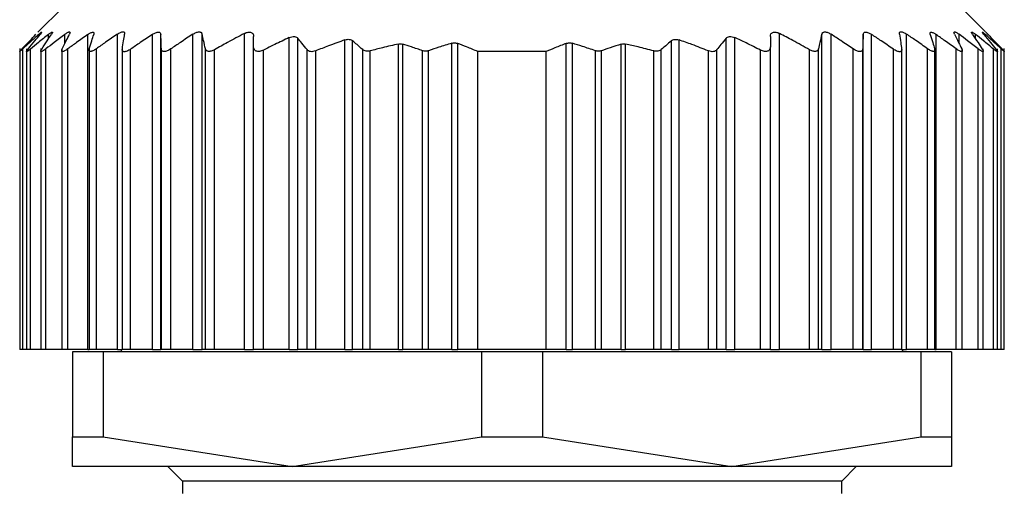
# Model space of a CAD drawing. Units: millimetres. Extents: x 432 to 4032, y 476 to 2674.
# Drawn here: x 1265 to 1285, y 826 to 836 of the extents above; entities that cross this region are included whole.
import ezdxf

# ---------------------------------------------------------------- set-up
doc = ezdxf.new("R2010")
doc.units = ezdxf.units.MM

msp = doc.modelspace()

# ---------------------------------------------------------------- linework, layer by layer
at = {"color": 7, "linetype": 'Continuous', "lineweight": 25}
for p, q in [((1265.852, 836.15), (1265.345, 835.644)), ((1284.748, 835.654), (1284.252, 836.15)), ((1266.368, 829.15), (1266.368, 835.599)), ((1266.972, 829.15), (1266.972, 835.606)), ((1267.69, 829.15), (1267.69, 835.601)), ((1267.862, 829.15), (1267.862, 835.6)), ((1268.516, 829.15), (1268.516, 835.604)), ((1268.709, 829.15), (1268.709, 835.603)), ((1269.572, 829.15), (1269.572, 835.62)), ((1270.492, 829.15), (1270.492, 835.536)), ((1270.668, 829.15), (1270.668, 835.523)), ((1271.632, 829.15), (1271.632, 835.488)), ((1271.788, 829.15), (1271.788, 835.47)), ((1278.315, 829.15), (1278.315, 835.47)), ((1278.472, 829.15), (1278.472, 835.488)), ((1279.435, 829.15), (1279.435, 835.523)), ((1279.612, 829.15), (1279.612, 835.536)), ((1280.532, 829.15), (1280.532, 835.62)), ((1281.394, 829.15), (1281.394, 835.603)), ((1281.587, 829.15), (1281.587, 835.604)), ((1282.242, 829.15), (1282.242, 835.6)), ((1282.413, 829.15), (1282.413, 835.601)), ((1283.131, 829.15), (1283.131, 835.606)), ((1283.735, 829.15), (1283.735, 835.599)), ((1264.972, 835.311), (1264.972, 829.15)), ((1264.972, 835.311), (1264.972, 835.311)), ((1265.034, 829.15), (1265.034, 835.304)), ((1265.112, 835.307), (1265.112, 829.15)), ((1265.194, 829.15), (1265.194, 835.301)), ((1265.402, 835.31), (1265.402, 829.15)), ((1265.507, 829.15), (1265.507, 835.304)), ((1265.832, 835.309), (1265.832, 829.15)), ((1265.955, 829.15), (1265.955, 835.304)), ((1266.392, 835.312), (1266.392, 829.15)), ((1266.541, 829.15), (1266.541, 835.306)), ((1267.072, 835.307), (1267.072, 829.15)), ((1267.243, 829.15), (1267.243, 835.299)), ((1267.872, 829.15), (1267.872, 835.305)), ((1268.067, 829.15), (1268.067, 835.305)), ((1268.774, 829.15), (1268.774, 835.307)), ((1268.962, 829.15), (1268.962, 835.288)), ((1269.762, 829.15), (1269.762, 835.347)), ((1269.962, 829.15), (1269.962, 835.279)), ((1270.855, 829.15), (1270.855, 835.289)), ((1271.032, 829.15), (1271.032, 835.264)), ((1271.995, 829.15), (1271.995, 835.29)), ((1272.148, 829.15), (1272.148, 835.263)), ((1272.725, 829.15), (1272.725, 835.404)), ((1272.813, 829.15), (1272.813, 835.401)), ((1273.22, 829.15), (1273.22, 835.266)), ((1273.345, 829.15), (1273.345, 835.267)), ((1273.817, 829.15), (1273.817, 835.42)), ((1273.941, 829.15), (1273.941, 835.417)), ((1276.162, 829.15), (1276.162, 835.417)), ((1276.287, 829.15), (1276.287, 835.42)), ((1276.758, 829.15), (1276.758, 835.267)), ((1276.883, 829.15), (1276.883, 835.266)), ((1277.29, 829.15), (1277.29, 835.401)), ((1277.378, 829.15), (1277.378, 835.404)), ((1277.955, 829.15), (1277.955, 835.263)), ((1278.108, 829.15), (1278.108, 835.29)), ((1279.072, 829.15), (1279.072, 835.264)), ((1279.248, 829.15), (1279.248, 835.289)), ((1280.142, 829.15), (1280.142, 835.279)), ((1280.342, 829.15), (1280.342, 835.347)), ((1281.142, 829.15), (1281.142, 835.288)), ((1281.329, 829.15), (1281.329, 835.307)), ((1282.036, 829.15), (1282.036, 835.305)), ((1282.232, 829.15), (1282.232, 835.305)), ((1282.86, 829.15), (1282.86, 835.299)), ((1283.032, 829.15), (1283.032, 835.307)), ((1283.562, 829.15), (1283.562, 835.306)), ((1283.712, 829.15), (1283.712, 835.312)), ((1284.148, 829.15), (1284.148, 835.304)), ((1284.272, 829.15), (1284.272, 835.31)), ((1284.596, 829.15), (1284.596, 835.304)), ((1284.702, 829.15), (1284.702, 835.309)), ((1284.909, 829.15), (1284.909, 835.301)), ((1284.992, 829.15), (1284.992, 835.307)), ((1285.07, 829.15), (1285.07, 835.304)), ((1285.132, 829.15), (1285.132, 835.311)), ((1274.352, 829.15), (1274.352, 835.25)), ((1275.752, 835.25), (1274.352, 835.25)), ((1275.752, 829.15), (1275.752, 835.25)), ((1265.034, 829.15), (1264.972, 829.15)), ((1265.112, 829.15), (1265.034, 829.15)), ((1265.194, 829.15), (1265.112, 829.15)), ((1265.402, 829.15), (1265.194, 829.15)), ((1265.507, 829.15), (1265.402, 829.15)), ((1265.832, 829.15), (1265.507, 829.15)), ((1265.955, 829.15), (1265.832, 829.15)), ((1266.368, 829.15), (1265.955, 829.15)), ((1266.052, 829.1), (1266.052, 827.356)), ((1266.678, 829.1), (1266.052, 829.1)), ((1266.368, 829.15), (1266.392, 829.15)), ((1266.541, 829.15), (1266.392, 829.15)), ((1266.972, 829.15), (1266.541, 829.15)), ((1266.678, 829.1), (1266.678, 827.356)), ((1274.425, 829.1), (1266.678, 829.1)), ((1266.972, 829.15), (1267.072, 829.15)), ((1267.052, 829.15), (1267.052, 829.1)), ((1267.243, 829.15), (1267.072, 829.15)), ((1267.69, 829.15), (1267.243, 829.15)), ((1267.69, 829.15), (1267.862, 829.15)), ((1267.872, 829.15), (1267.862, 829.15)), ((1268.067, 829.15), (1267.872, 829.15)), ((1268.516, 829.15), (1268.067, 829.15)), ((1268.516, 829.15), (1268.709, 829.15)), ((1268.774, 829.15), (1268.709, 829.15)), ((1268.962, 829.15), (1268.774, 829.15)), ((1269.572, 829.15), (1268.962, 829.15)), ((1269.572, 829.15), (1269.762, 829.15)), ((1269.962, 829.15), (1269.762, 829.15)), ((1270.492, 829.15), (1269.962, 829.15)), ((1270.492, 829.15), (1270.668, 829.15)), ((1270.855, 829.15), (1270.668, 829.15)), ((1271.032, 829.15), (1270.855, 829.15)), ((1271.632, 829.15), (1271.032, 829.15)), ((1271.632, 829.15), (1271.788, 829.15)), ((1271.995, 829.15), (1271.788, 829.15)), ((1272.148, 829.15), (1271.995, 829.15)), ((1272.725, 829.15), (1272.148, 829.15)), ((1272.725, 829.15), (1272.813, 829.15)), ((1273.22, 829.15), (1272.813, 829.15)), ((1273.345, 829.15), (1273.22, 829.15)), ((1273.817, 829.15), (1273.345, 829.15)), ((1273.817, 829.15), (1273.941, 829.15)), ((1274.352, 829.15), (1273.941, 829.15)), ((1275.752, 829.15), (1274.352, 829.15)), ((1274.425, 829.1), (1274.425, 827.356)), ((1275.678, 829.1), (1274.425, 829.1)), ((1275.678, 829.1), (1275.678, 827.356)), ((1283.425, 829.1), (1275.678, 829.1)), ((1276.162, 829.15), (1275.752, 829.15)), ((1276.162, 829.15), (1276.287, 829.15)), ((1276.758, 829.15), (1276.287, 829.15)), ((1276.883, 829.15), (1276.758, 829.15)), ((1277.29, 829.15), (1276.883, 829.15)), ((1277.29, 829.15), (1277.378, 829.15)), ((1277.955, 829.15), (1277.378, 829.15)), ((1278.108, 829.15), (1277.955, 829.15)), ((1278.315, 829.15), (1278.108, 829.15)), ((1278.315, 829.15), (1278.472, 829.15)), ((1279.072, 829.15), (1278.472, 829.15)), ((1279.248, 829.15), (1279.072, 829.15)), ((1279.435, 829.15), (1279.248, 829.15)), ((1279.435, 829.15), (1279.612, 829.15)), ((1280.142, 829.15), (1279.612, 829.15)), ((1280.342, 829.15), (1280.142, 829.15)), ((1280.342, 829.15), (1280.532, 829.15)), ((1281.142, 829.15), (1280.532, 829.15)), ((1281.329, 829.15), (1281.142, 829.15)), ((1281.394, 829.15), (1281.329, 829.15)), ((1281.394, 829.15), (1281.587, 829.15)), ((1282.036, 829.15), (1281.587, 829.15)), ((1282.232, 829.15), (1282.036, 829.15)), ((1282.242, 829.15), (1282.232, 829.15)), ((1282.242, 829.15), (1282.413, 829.15)), ((1282.86, 829.15), (1282.413, 829.15)), ((1283.032, 829.15), (1282.86, 829.15)), ((1283.03, 829.15), (1283.131, 829.15)), ((1283.052, 829.1), (1283.052, 829.15)), ((1283.562, 829.15), (1283.131, 829.15)), ((1283.425, 829.1), (1283.425, 827.356)), ((1284.052, 829.1), (1283.425, 829.1)), ((1283.712, 829.15), (1283.562, 829.15)), ((1283.712, 829.15), (1283.735, 829.15)), ((1284.148, 829.15), (1283.735, 829.15)), ((1284.052, 829.1), (1284.052, 827.356)), ((1284.272, 829.15), (1284.148, 829.15)), ((1284.596, 829.15), (1284.272, 829.15)), ((1284.702, 829.15), (1284.596, 829.15)), ((1284.909, 829.15), (1284.702, 829.15)), ((1284.992, 829.15), (1284.909, 829.15)), ((1285.07, 829.15), (1284.992, 829.15)), ((1285.132, 829.15), (1285.07, 829.15)), ((1266.052, 827.356), (1266.678, 827.356)), ((1266.052, 826.75), (1266.052, 827.356)), ((1266.678, 827.356), (1270.552, 826.75)), ((1270.552, 826.75), (1274.425, 827.356)), ((1274.425, 827.356), (1275.678, 827.356)), ((1275.678, 827.356), (1279.552, 826.75)), ((1279.552, 826.75), (1283.425, 827.356)), ((1283.425, 827.356), (1284.052, 827.356)), ((1284.052, 827.356), (1284.052, 826.75)), ((1270.552, 826.75), (1266.052, 826.75)), ((1268.002, 826.75), (1268.302, 826.45)), ((1279.552, 826.75), (1270.552, 826.75)), ((1284.052, 826.75), (1279.552, 826.75)), ((1281.802, 826.45), (1282.102, 826.75)), ((1268.302, 826.45), (1268.302, 826.2)), ((1281.802, 826.45), (1268.302, 826.45)), ((1281.802, 826.2), (1281.802, 826.45))]:
    msp.add_line(p, q, dxfattribs=at)
at = {"color": 8, "linetype": 'Continuous', "lineweight": 25}
for p, q in [((1265.36, 835.564), (1265.36, 835.601)), ((1265.559, 835.51), (1265.559, 835.602)), ((1265.896, 835.413), (1265.896, 835.603)), ((1284.207, 835.413), (1284.207, 835.603)), ((1284.544, 835.51), (1284.544, 835.602)), ((1284.744, 835.563), (1284.744, 835.601))]:
    msp.add_line(p, q, dxfattribs=at)
at = {"color": 7, "linetype": 'Continuous', "lineweight": 25}
for points, knots in [([(1265.018, 835.305), (1265.071, 835.361), (1265.167, 835.461), (1265.263, 835.56), (1265.305, 835.603)], [0, 0, 0, 0, 0.56, 1, 1, 1, 1]), ([(1265.36, 835.601), (1265.298, 835.546), (1265.189, 835.448), (1265.081, 835.348), (1265.034, 835.304)], [0, 0, 0, 0, 0.559999, 1, 1, 1, 1]), ([(1265.145, 835.302), (1265.19, 835.358), (1265.271, 835.457), (1265.353, 835.555), (1265.389, 835.599)], [0, 0, 0, 0, 0.56, 1, 1, 1, 1]), ([(1265.559, 835.602), (1265.491, 835.546), (1265.368, 835.447), (1265.247, 835.345), (1265.194, 835.301)], [0, 0, 0, 0, 0.56, 1, 1, 1, 1]), ([(1265.36, 835.601), (1265.374, 835.613), (1265.396, 835.632), (1265.414, 835.645), (1265.421, 835.648), (1265.422, 835.644), (1265.414, 835.631), (1265.399, 835.611), (1265.389, 835.599)], [0, 0, 0, 0, 0.251312, 0.37841, 0.499137, 0.619938, 0.747614, 1, 1, 1, 1]), ([(1265.422, 835.302), (1265.459, 835.358), (1265.525, 835.459), (1265.592, 835.558), (1265.621, 835.602)], [0, 0, 0, 0, 0.56, 1, 1, 1, 1]), ([(1265.896, 835.603), (1265.823, 835.547), (1265.693, 835.449), (1265.564, 835.348), (1265.507, 835.304)], [0, 0, 0, 0, 0.56, 1, 1, 1, 1]), ([(1265.559, 835.602), (1265.576, 835.615), (1265.601, 835.634), (1265.625, 835.647), (1265.637, 835.651), (1265.642, 835.647), (1265.641, 835.634), (1265.629, 835.614), (1265.621, 835.602)], [0, 0, 0, 0, 0.25121, 0.378253, 0.498834, 0.619599, 0.747392, 1, 1, 1, 1]), ([(1265.843, 835.304), (1265.87, 835.361), (1265.919, 835.462), (1265.969, 835.562), (1265.991, 835.606)], [0, 0, 0, 0, 0.56, 1, 1, 1, 1]), ([(1265.896, 835.603), (1265.914, 835.616), (1265.942, 835.636), (1265.972, 835.65), (1265.989, 835.654), (1265.999, 835.651), (1266.004, 835.638), (1265.996, 835.618), (1265.991, 835.606)], [0, 0, 0, 0, 0.251354, 0.378475, 0.498946, 0.61965, 0.747405, 1, 1, 1, 1]), ([(1266.368, 835.599), (1266.291, 835.545), (1266.152, 835.447), (1266.016, 835.347), (1265.955, 835.304)], [0, 0, 0, 0, 0.56, 1, 1, 1, 1]), ([(1266.368, 835.599), (1266.387, 835.612), (1266.416, 835.631), (1266.449, 835.644), (1266.469, 835.648), (1266.483, 835.644), (1266.494, 835.631), (1266.49, 835.612), (1266.487, 835.6)], [0, 0, 0, 0, 0.25145, 0.378607, 0.499323, 0.620135, 0.747726, 1, 1, 1, 1]), ([(1266.396, 835.304), (1266.413, 835.36), (1266.443, 835.459), (1266.474, 835.557), (1266.487, 835.6)], [0, 0, 0, 0, 0.56, 1, 1, 1, 1]), ([(1266.972, 835.606), (1266.891, 835.551), (1266.747, 835.452), (1266.604, 835.351), (1266.541, 835.306)], [0, 0, 0, 0, 0.56, 1, 1, 1, 1]), ([(1266.972, 835.606), (1266.993, 835.619), (1267.025, 835.639), (1267.063, 835.653), (1267.087, 835.656), (1267.105, 835.653), (1267.121, 835.639), (1267.121, 835.619), (1267.12, 835.606)], [0, 0, 0, 0, 0.251267, 0.378338, 0.498846, 0.619533, 0.747364, 1, 1, 1, 1]), ([(1267.073, 835.301), (1267.082, 835.358), (1267.097, 835.461), (1267.113, 835.561), (1267.12, 835.606)], [0, 0, 0, 0, 0.5600004, 1, 1, 1, 1]), ([(1267.69, 835.601), (1267.606, 835.545), (1267.457, 835.445), (1267.308, 835.344), (1267.243, 835.299)], [0, 0, 0, 0, 0.56, 1, 1, 1, 1]), ([(1267.69, 835.601), (1267.711, 835.613), (1267.744, 835.633), (1267.785, 835.646), (1267.812, 835.65), (1267.834, 835.646), (1267.855, 835.632), (1267.859, 835.613), (1267.862, 835.6)], [0, 0, 0, 0, 0.251253, 0.378311, 0.498875, 0.619612, 0.74741, 1, 1, 1, 1]), ([(1267.872, 835.305), (1267.87, 835.361), (1267.866, 835.46), (1267.863, 835.557), (1267.862, 835.6)], [0, 0, 0, 0, 0.56, 1, 1, 1, 1]), ([(1268.516, 835.604), (1268.432, 835.549), (1268.282, 835.45), (1268.133, 835.349), (1268.067, 835.305)], [0, 0, 0, 0, 0.56, 1, 1, 1, 1]), ([(1268.516, 835.604), (1268.538, 835.617), (1268.571, 835.636), (1268.615, 835.649), (1268.645, 835.653), (1268.67, 835.649), (1268.696, 835.636), (1268.704, 835.616), (1268.709, 835.603)], [0, 0, 0, 0, 0.251256, 0.378314, 0.498887, 0.619631, 0.747421, 1, 1, 1, 1]), ([(1268.774, 835.307), (1268.762, 835.363), (1268.74, 835.463), (1268.719, 835.56), (1268.709, 835.603)], [0, 0, 0, 0, 0.56, 1, 1, 1, 1]), ([(1269.572, 835.62), (1269.457, 835.559), (1269.252, 835.451), (1269.05, 835.338), (1268.962, 835.288)], [0, 0, 0, 0, 0.559996, 1, 1, 1, 1]), ([(1269.572, 835.62), (1269.584, 835.626), (1269.609, 835.638), (1269.648, 835.648), (1269.684, 835.65), (1269.713, 835.643), (1269.736, 835.628), (1269.757, 835.602), (1269.76, 835.576), (1269.762, 835.558)], [0, 0, 0, 0, 0.128318, 0.249562, 0.373713, 0.499609, 0.62039, 0.748374, 1, 1, 1, 1]), ([(1269.762, 835.347), (1269.762, 835.386), (1269.762, 835.457), (1269.762, 835.527), (1269.762, 835.558)], [0, 0, 0, 0, 0.559999, 1, 1, 1, 1]), ([(1270.492, 835.536), (1270.392, 835.489), (1270.214, 835.406), (1270.039, 835.318), (1269.962, 835.279)], [0, 0, 0, 0, 0.5600623, 1, 1, 1, 1]), ([(1270.492, 835.536), (1270.51, 835.543), (1270.545, 835.558), (1270.597, 835.56), (1270.641, 835.549), (1270.659, 835.532), (1270.668, 835.523)], [0, 0, 0, 0, 0.256036, 0.498556, 0.739828, 1, 1, 1, 1]), ([(1270.855, 835.289), (1270.821, 835.333), (1270.758, 835.412), (1270.695, 835.489), (1270.668, 835.523)], [0, 0, 0, 0, 0.56, 1, 1, 1, 1]), ([(1271.632, 835.488), (1271.519, 835.448), (1271.318, 835.377), (1271.119, 835.299), (1271.032, 835.264)], [0, 0, 0, 0, 0.56015, 1, 1, 1, 1]), ([(1271.632, 835.488), (1271.647, 835.492), (1271.677, 835.501), (1271.72, 835.501), (1271.759, 835.491), (1271.778, 835.477), (1271.788, 835.47)], [0, 0, 0, 0, 0.252471, 0.498711, 0.741199, 1, 1, 1, 1]), ([(1271.995, 835.29), (1271.957, 835.324), (1271.888, 835.385), (1271.818, 835.444), (1271.788, 835.47)], [0, 0, 0, 0, 0.56, 1, 1, 1, 1]), ([(1278.315, 835.47), (1278.276, 835.437), (1278.207, 835.377), (1278.138, 835.317), (1278.108, 835.29)], [0, 0, 0, 0, 0.56, 1, 1, 1, 1]), ([(1278.315, 835.47), (1278.325, 835.477), (1278.344, 835.491), (1278.382, 835.5), (1278.426, 835.501), (1278.456, 835.492), (1278.472, 835.488)], [0, 0, 0, 0, 0.257103, 0.498753, 0.745878, 1, 1, 1, 1]), ([(1279.072, 835.264), (1278.96, 835.308), (1278.761, 835.386), (1278.56, 835.457), (1278.472, 835.488)], [0, 0, 0, 0, 0.560202, 1, 1, 1, 1]), ([(1279.435, 835.523), (1279.4, 835.479), (1279.337, 835.402), (1279.275, 835.323), (1279.248, 835.289)], [0, 0, 0, 0, 0.56, 1, 1, 1, 1]), ([(1279.435, 835.523), (1279.445, 835.532), (1279.462, 835.549), (1279.506, 835.561), (1279.559, 835.557), (1279.594, 835.543), (1279.612, 835.536)], [0, 0, 0, 0, 0.2591637, 0.4992506, 0.7486354, 1, 1, 1, 1]), ([(1280.142, 835.279), (1280.043, 835.328), (1279.868, 835.416), (1279.69, 835.5), (1279.612, 835.536)], [0, 0, 0, 0, 0.560105, 1, 1, 1, 1]), ([(1280.342, 835.558), (1280.343, 835.577), (1280.346, 835.603), (1280.368, 835.629), (1280.39, 835.643), (1280.419, 835.65), (1280.455, 835.648), (1280.493, 835.638), (1280.519, 835.626), (1280.532, 835.62)], [0, 0, 0, 0, 0.26467, 0.383057, 0.498383, 0.624137, 0.748268, 0.870478, 1, 1, 1, 1]), ([(1280.342, 835.558), (1280.342, 835.519), (1280.342, 835.448), (1280.342, 835.378), (1280.342, 835.347)], [0, 0, 0, 0, 0.560001, 1, 1, 1, 1]), ([(1281.142, 835.288), (1281.028, 835.351), (1280.827, 835.464), (1280.622, 835.572), (1280.532, 835.62)], [0, 0, 0, 0, 0.559996, 1, 1, 1, 1]), ([(1281.394, 835.603), (1281.382, 835.549), (1281.36, 835.451), (1281.339, 835.351), (1281.329, 835.307)], [0, 0, 0, 0, 0.56, 1, 1, 1, 1]), ([(1281.394, 835.603), (1281.399, 835.616), (1281.407, 835.635), (1281.433, 835.649), (1281.458, 835.653), (1281.488, 835.649), (1281.532, 835.636), (1281.565, 835.617), (1281.587, 835.604)], [0, 0, 0, 0, 0.25129, 0.378368, 0.49892, 0.619661, 0.747431, 1, 1, 1, 1]), ([(1282.036, 835.305), (1281.953, 835.361), (1281.804, 835.462), (1281.653, 835.56), (1281.587, 835.604)], [0, 0, 0, 0, 0.56, 1, 1, 1, 1]), ([(1282.242, 835.6), (1282.24, 835.545), (1282.236, 835.448), (1282.233, 835.349), (1282.232, 835.305)], [0, 0, 0, 0, 0.56, 1, 1, 1, 1]), ([(1282.242, 835.6), (1282.244, 835.613), (1282.248, 835.632), (1282.269, 835.646), (1282.291, 835.65), (1282.318, 835.646), (1282.359, 835.633), (1282.392, 835.613), (1282.413, 835.601)], [0, 0, 0, 0, 0.2513, 0.378382, 0.498922, 0.619653, 0.747426, 1, 1, 1, 1]), ([(1282.86, 835.299), (1282.777, 835.356), (1282.629, 835.458), (1282.479, 835.557), (1282.413, 835.601)], [0, 0, 0, 0, 0.56, 1, 1, 1, 1]), ([(1282.983, 835.606), (1282.982, 835.619), (1282.982, 835.638), (1282.998, 835.653), (1283.016, 835.656), (1283.04, 835.653), (1283.078, 835.639), (1283.11, 835.619), (1283.131, 835.606)], [0, 0, 0, 0, 0.251316, 0.378412, 0.498895, 0.619575, 0.74738, 1, 1, 1, 1]), ([(1282.983, 835.606), (1282.992, 835.549), (1283.008, 835.449), (1283.024, 835.346), (1283.03, 835.301)], [0, 0, 0, 0, 0.56, 1, 1, 1, 1]), ([(1283.562, 835.306), (1283.482, 835.363), (1283.339, 835.464), (1283.194, 835.563), (1283.131, 835.606)], [0, 0, 0, 0, 0.56, 1, 1, 1, 1]), ([(1283.616, 835.6), (1283.613, 835.612), (1283.61, 835.631), (1283.62, 835.644), (1283.634, 835.648), (1283.654, 835.644), (1283.687, 835.631), (1283.716, 835.612), (1283.735, 835.599)], [0, 0, 0, 0, 0.251438, 0.378584, 0.499316, 0.620127, 0.747728, 1, 1, 1, 1]), ([(1283.616, 835.6), (1283.633, 835.545), (1283.664, 835.447), (1283.694, 835.348), (1283.707, 835.304)], [0, 0, 0, 0, 0.56, 1, 1, 1, 1]), ([(1284.148, 835.304), (1284.071, 835.359), (1283.934, 835.459), (1283.796, 835.556), (1283.735, 835.599)], [0, 0, 0, 0, 0.56, 1, 1, 1, 1]), ([(1284.113, 835.606), (1284.107, 835.618), (1284.099, 835.638), (1284.104, 835.651), (1284.114, 835.654), (1284.131, 835.65), (1284.161, 835.636), (1284.189, 835.616), (1284.207, 835.603)], [0, 0, 0, 0, 0.251176, 0.378199, 0.498781, 0.619507, 0.747364, 1, 1, 1, 1]), ([(1284.113, 835.606), (1284.14, 835.55), (1284.19, 835.45), (1284.239, 835.349), (1284.261, 835.304)], [0, 0, 0, 0, 0.56, 1, 1, 1, 1]), ([(1284.596, 835.304), (1284.524, 835.36), (1284.395, 835.461), (1284.265, 835.559), (1284.207, 835.603)], [0, 0, 0, 0, 0.56, 1, 1, 1, 1]), ([(1284.482, 835.602), (1284.474, 835.614), (1284.463, 835.634), (1284.461, 835.647), (1284.466, 835.651), (1284.478, 835.647), (1284.502, 835.634), (1284.527, 835.615), (1284.544, 835.602)], [0, 0, 0, 0, 0.251261, 0.378327, 0.498895, 0.619654, 0.747424, 1, 1, 1, 1]), ([(1284.482, 835.602), (1284.519, 835.546), (1284.586, 835.447), (1284.652, 835.346), (1284.681, 835.302)], [0, 0, 0, 0, 0.56, 1, 1, 1, 1]), ([(1284.909, 835.301), (1284.842, 835.358), (1284.72, 835.459), (1284.598, 835.558), (1284.544, 835.602)], [0, 0, 0, 0, 0.56, 1, 1, 1, 1]), ([(1284.715, 835.599), (1284.704, 835.611), (1284.689, 835.63), (1284.681, 835.644), (1284.682, 835.648), (1284.689, 835.645), (1284.708, 835.632), (1284.729, 835.613), (1284.744, 835.601)], [0, 0, 0, 0, 0.251294, 0.378382, 0.498942, 0.619722, 0.747451, 1, 1, 1, 1]), ([(1284.715, 835.599), (1284.76, 835.544), (1284.842, 835.446), (1284.923, 835.346), (1284.959, 835.302)], [0, 0, 0, 0, 0.56, 1, 1, 1, 1]), ([(1285.07, 835.304), (1285.009, 835.36), (1284.901, 835.46), (1284.792, 835.558), (1284.744, 835.601)], [0, 0, 0, 0, 0.559999, 1, 1, 1, 1]), ([(1284.798, 835.603), (1284.786, 835.615), (1284.767, 835.634), (1284.754, 835.648), (1284.75, 835.651), (1284.754, 835.648), (1284.767, 835.634), (1284.786, 835.615), (1284.798, 835.603)], [0, 0, 0, 0, 0.250717, 0.378015, 0.499691, 0.621374, 0.748808, 1, 1, 1, 1]), ([(1284.798, 835.603), (1284.852, 835.548), (1284.948, 835.45), (1285.043, 835.349), (1285.085, 835.305)], [0, 0, 0, 0, 0.56, 1, 1, 1, 1]), ([(1265.034, 835.304), (1265.025, 835.296), (1265.008, 835.281), (1264.989, 835.264), (1264.976, 835.254), (1264.971, 835.251), (1264.972, 835.254), (1264.98, 835.265), (1264.996, 835.282), (1265.01, 835.297), (1265.018, 835.305)], [0, 0, 0, 0, 0.139647, 0.267579, 0.386249, 0.498716, 0.611429, 0.730601, 0.859307, 1, 1, 1, 1]), ([(1265.194, 835.301), (1265.184, 835.293), (1265.164, 835.277), (1265.141, 835.26), (1265.124, 835.249), (1265.114, 835.246), (1265.11, 835.249), (1265.114, 835.26), (1265.126, 835.277), (1265.138, 835.293), (1265.145, 835.302)], [0, 0, 0, 0, 0.139974, 0.268003, 0.386564, 0.498766, 0.611239, 0.730291, 0.859049, 1, 1, 1, 1]), ([(1265.507, 835.304), (1265.496, 835.295), (1265.475, 835.279), (1265.447, 835.261), (1265.425, 835.25), (1265.41, 835.246), (1265.402, 835.249), (1265.401, 835.26), (1265.407, 835.277), (1265.417, 835.293), (1265.422, 835.302)], [0, 0, 0, 0, 0.140505, 0.268749, 0.38716, 0.498808, 0.611411, 0.73042, 0.859088, 1, 1, 1, 1]), ([(1265.955, 835.304), (1265.944, 835.295), (1265.922, 835.28), (1265.891, 835.263), (1265.867, 835.253), (1265.848, 835.249), (1265.836, 835.253), (1265.831, 835.263), (1265.832, 835.28), (1265.839, 835.296), (1265.843, 835.304)], [0, 0, 0, 0, 0.139839, 0.267852, 0.386483, 0.498794, 0.6115, 0.730635, 0.859309, 1, 1, 1, 1]), ([(1266.541, 835.306), (1266.529, 835.298), (1266.505, 835.282), (1266.472, 835.265), (1266.444, 835.254), (1266.421, 835.25), (1266.404, 835.253), (1266.394, 835.263), (1266.39, 835.28), (1266.394, 835.296), (1266.396, 835.304)], [0, 0, 0, 0, 0.14022, 0.268394, 0.386919, 0.498815, 0.611696, 0.730826, 0.859409, 1, 1, 1, 1]), ([(1267.243, 835.299), (1267.23, 835.291), (1267.206, 835.275), (1267.17, 835.258), (1267.139, 835.247), (1267.113, 835.244), (1267.092, 835.248), (1267.078, 835.259), (1267.071, 835.276), (1267.072, 835.293), (1267.073, 835.301)], [0, 0, 0, 0, 0.140104, 0.268157, 0.38668, 0.498837, 0.611042, 0.729991, 0.858817, 1, 1, 1, 1]), ([(1268.067, 835.305), (1268.054, 835.296), (1268.029, 835.281), (1267.992, 835.263), (1267.959, 835.253), (1267.93, 835.249), (1267.905, 835.253), (1267.887, 835.264), (1267.875, 835.281), (1267.873, 835.297), (1267.872, 835.305)], [0, 0, 0, 0, 0.140038, 0.268098, 0.386656, 0.498826, 0.611284, 0.730316, 0.859058, 1, 1, 1, 1]), ([(1268.962, 835.288), (1268.95, 835.282), (1268.927, 835.27), (1268.893, 835.258), (1268.862, 835.252), (1268.835, 835.252), (1268.812, 835.258), (1268.786, 835.273), (1268.779, 835.293), (1268.774, 835.307)], [0, 0, 0, 0, 0.135876, 0.26262, 0.382885, 0.499765, 0.612314, 0.731958, 1, 1, 1, 1]), ([(1269.962, 835.279), (1269.948, 835.273), (1269.921, 835.261), (1269.88, 835.251), (1269.843, 835.251), (1269.813, 835.258), (1269.791, 835.272), (1269.767, 835.299), (1269.764, 835.327), (1269.762, 835.347)], [0, 0, 0, 0, 0.132663, 0.257216, 0.37801, 0.499799, 0.606032, 0.724008, 1, 1, 1, 1]), ([(1271.032, 835.264), (1271.013, 835.258), (1270.977, 835.246), (1270.926, 835.247), (1270.883, 835.261), (1270.865, 835.279), (1270.855, 835.289)], [0, 0, 0, 0, 0.255272, 0.498435, 0.735454, 1, 1, 1, 1]), ([(1272.148, 835.263), (1272.134, 835.26), (1272.105, 835.254), (1272.063, 835.257), (1272.024, 835.268), (1272.005, 835.282), (1271.995, 835.29)], [0, 0, 0, 0, 0.240234, 0.480279, 0.730475, 1, 1, 1, 1]), ([(1272.725, 835.404), (1272.617, 835.38), (1272.424, 835.336), (1272.232, 835.285), (1272.148, 835.263)], [0, 0, 0, 0, 0.55999, 1, 1, 1, 1]), ([(1272.725, 835.404), (1272.74, 835.406), (1272.771, 835.411), (1272.799, 835.405), (1272.813, 835.401)], [0, 0, 0, 0, 0.498303, 1, 1, 1, 1]), ([(1273.22, 835.266), (1273.145, 835.292), (1273.009, 835.34), (1272.873, 835.383), (1272.813, 835.401)], [0, 0, 0, 0, 0.560001, 1, 1, 1, 1]), ([(1273.345, 835.267), (1273.334, 835.264), (1273.313, 835.258), (1273.281, 835.255), (1273.249, 835.257), (1273.23, 835.263), (1273.22, 835.266)], [0, 0, 0, 0, 0.254291, 0.501426, 0.747835, 1, 1, 1, 1]), ([(1273.817, 835.42), (1273.728, 835.393), (1273.57, 835.344), (1273.414, 835.291), (1273.345, 835.267)], [0, 0, 0, 0, 0.559999, 1, 1, 1, 1]), ([(1273.817, 835.42), (1273.827, 835.422), (1273.848, 835.428), (1273.88, 835.429), (1273.912, 835.426), (1273.931, 835.42), (1273.941, 835.417)], [0, 0, 0, 0, 0.252054, 0.498378, 0.746068, 1, 1, 1, 1]), ([(1274.352, 835.25), (1274.275, 835.282), (1274.139, 835.34), (1274.001, 835.393), (1273.941, 835.417)], [0, 0, 0, 0, 0.560001, 1, 1, 1, 1]), ([(1276.162, 835.417), (1276.085, 835.387), (1275.948, 835.333), (1275.812, 835.275), (1275.752, 835.25)], [0, 0, 0, 0, 0.559999, 1, 1, 1, 1]), ([(1276.162, 835.417), (1276.172, 835.42), (1276.191, 835.426), (1276.223, 835.429), (1276.255, 835.428), (1276.276, 835.422), (1276.287, 835.42)], [0, 0, 0, 0, 0.252946, 0.498364, 0.746973, 1, 1, 1, 1]), ([(1276.758, 835.267), (1276.671, 835.297), (1276.514, 835.35), (1276.356, 835.399), (1276.287, 835.42)], [0, 0, 0, 0, 0.560001, 1, 1, 1, 1]), ([(1276.883, 835.266), (1276.873, 835.263), (1276.854, 835.257), (1276.823, 835.255), (1276.79, 835.258), (1276.769, 835.264), (1276.758, 835.267)], [0, 0, 0, 0, 0.252165, 0.498574, 0.745709, 1, 1, 1, 1]), ([(1277.29, 835.401), (1277.214, 835.377), (1277.078, 835.334), (1276.942, 835.287), (1276.883, 835.266)], [0, 0, 0, 0, 0.559999, 1, 1, 1, 1]), ([(1277.29, 835.401), (1277.304, 835.405), (1277.332, 835.411), (1277.363, 835.406), (1277.378, 835.404)], [0, 0, 0, 0, 0.501697, 1, 1, 1, 1]), ([(1277.955, 835.263), (1277.848, 835.291), (1277.657, 835.342), (1277.463, 835.385), (1277.378, 835.404)], [0, 0, 0, 0, 0.55999, 1, 1, 1, 1]), ([(1278.108, 835.29), (1278.098, 835.282), (1278.079, 835.268), (1278.04, 835.257), (1277.998, 835.254), (1277.969, 835.26), (1277.955, 835.263)], [0, 0, 0, 0, 0.2695246, 0.5197214, 0.759766, 1, 1, 1, 1]), ([(1279.248, 835.289), (1279.238, 835.279), (1279.221, 835.261), (1279.178, 835.247), (1279.126, 835.246), (1279.09, 835.258), (1279.072, 835.264)], [0, 0, 0, 0, 0.263423, 0.499232, 0.743639, 1, 1, 1, 1]), ([(1280.342, 835.347), (1280.339, 835.327), (1280.336, 835.299), (1280.312, 835.272), (1280.29, 835.258), (1280.261, 835.251), (1280.224, 835.251), (1280.183, 835.26), (1280.156, 835.273), (1280.142, 835.279)], [0, 0, 0, 0, 0.274799, 0.392352, 0.498248, 0.620561, 0.741817, 0.866828, 1, 1, 1, 1]), ([(1281.329, 835.307), (1281.324, 835.293), (1281.317, 835.273), (1281.291, 835.258), (1281.269, 835.252), (1281.242, 835.252), (1281.21, 835.258), (1281.176, 835.27), (1281.153, 835.282), (1281.142, 835.288)], [0, 0, 0, 0, 0.267064, 0.386385, 0.498684, 0.615862, 0.73646, 0.863611, 1, 1, 1, 1]), ([(1282.232, 835.305), (1282.231, 835.297), (1282.229, 835.281), (1282.216, 835.264), (1282.198, 835.253), (1282.174, 835.249), (1282.145, 835.253), (1282.111, 835.263), (1282.074, 835.28), (1282.049, 835.296), (1282.036, 835.305)], [0, 0, 0, 0, 0.140166, 0.268292, 0.386821, 0.498825, 0.611451, 0.730514, 0.859188, 1, 1, 1, 1]), ([(1283.03, 835.301), (1283.031, 835.293), (1283.032, 835.277), (1283.025, 835.259), (1283.011, 835.248), (1282.991, 835.244), (1282.965, 835.247), (1282.933, 835.258), (1282.898, 835.275), (1282.873, 835.291), (1282.86, 835.299)], [0, 0, 0, 0, 0.1404103, 0.2686243, 0.3870746, 0.4988339, 0.6114438, 0.730466, 0.8591291, 1, 1, 1, 1]), ([(1283.707, 835.304), (1283.709, 835.296), (1283.713, 835.28), (1283.71, 835.263), (1283.699, 835.253), (1283.683, 835.25), (1283.66, 835.254), (1283.632, 835.264), (1283.598, 835.282), (1283.575, 835.298), (1283.562, 835.306)], [0, 0, 0, 0, 0.139813, 0.267776, 0.386398, 0.498816, 0.611165, 0.730197, 0.858995, 1, 1, 1, 1]), ([(1284.261, 835.304), (1284.264, 835.296), (1284.271, 835.28), (1284.273, 835.263), (1284.267, 835.253), (1284.255, 835.249), (1284.237, 835.252), (1284.212, 835.263), (1284.182, 835.28), (1284.16, 835.295), (1284.148, 835.304)], [0, 0, 0, 0, 0.139896, 0.267939, 0.386559, 0.498801, 0.611576, 0.730723, 0.859367, 1, 1, 1, 1]), ([(1284.681, 835.302), (1284.686, 835.293), (1284.696, 835.277), (1284.702, 835.26), (1284.701, 835.249), (1284.693, 835.246), (1284.678, 835.25), (1284.656, 835.261), (1284.628, 835.279), (1284.607, 835.295), (1284.596, 835.304)], [0, 0, 0, 0, 0.140125, 0.268171, 0.386673, 0.498819, 0.610916, 0.729831, 0.858701, 1, 1, 1, 1]), ([(1284.959, 835.302), (1284.965, 835.293), (1284.978, 835.277), (1284.989, 835.26), (1284.993, 835.25), (1284.99, 835.246), (1284.98, 835.249), (1284.963, 835.26), (1284.939, 835.277), (1284.92, 835.293), (1284.909, 835.301)], [0, 0, 0, 0, 0.1401289, 0.2682391, 0.3867668, 0.4987754, 0.6114459, 0.7305314, 0.859207, 1, 1, 1, 1]), ([(1285.085, 835.305), (1285.093, 835.297), (1285.107, 835.282), (1285.123, 835.265), (1285.131, 835.254), (1285.132, 835.251), (1285.127, 835.254), (1285.115, 835.264), (1285.095, 835.281), (1285.078, 835.296), (1285.07, 835.304)], [0, 0, 0, 0, 0.139839, 0.267872, 0.386503, 0.498739, 0.611687, 0.730899, 0.859502, 1, 1, 1, 1])]:
    msp.add_open_spline(points, degree=3, knots=knots, dxfattribs=at)

doc.saveas('drawing.dxf')
